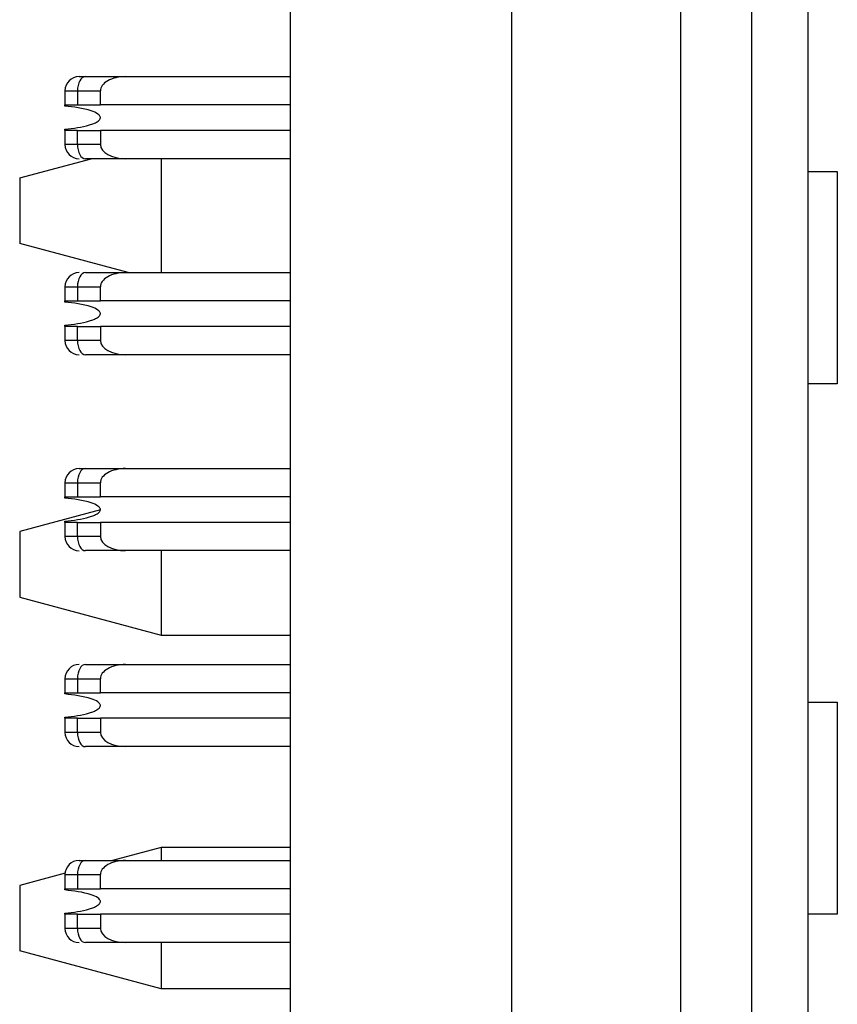
# Model space of a CAD drawing. Units: inches. Extents: x 0.1 to 16.9, y 0.1 to 10.9.
# Drawn here: x 5 to 5.2, y 7.2 to 7.5 of the extents above; entities that cross this region are included whole.
import ezdxf

# ---------------------------------------------------------------- set-up
doc = ezdxf.new("R2010")
doc.units = ezdxf.units.IN
doc.header["$MEASUREMENT"] = 0

msp = doc.modelspace()

# ---------------------------------------------------------------- linework, layer by layer
at = {"color": 7, "linetype": 'Continuous', "lineweight": 25}
for p, q in [((5.06324, 5.02366), (5.06324, 8.52366)), ((5.12476, 8.10486), (5.12476, 5.45446)), ((5.1718, 5.79263), (5.1718, 7.7667)), ((5.19149, 7.7667), (5.19149, 5.79263)), ((5.20724, 5.79263), (5.20724, 7.7667)), ((5.00448, 7.49994), (5.0062, 7.49994)), ((5.0062, 7.49994), (5.01739, 7.49994)), ((5.01739, 7.49994), (5.06324, 7.49994)), ((5.00054, 7.496), (5.00399, 7.496)), ((5.00054, 7.496), (5.00054, 7.49206)), ((5.00399, 7.496), (5.00399, 7.49206)), ((5.00399, 7.496), (5.01039, 7.496)), ((5.01039, 7.49206), (5.01039, 7.496)), ((5.00054, 7.49206), (5.00399, 7.49206)), ((5.00054, 7.49174), (5.00054, 7.49206)), ((5.00399, 7.49206), (5.01039, 7.49206)), ((5.06324, 7.49206), (5.01039, 7.49206)), ((5.00054, 7.48498), (5.00054, 7.48529)), ((5.00054, 7.48498), (5.00054, 7.48104)), ((5.00399, 7.48498), (5.00054, 7.48498)), ((5.00399, 7.48104), (5.00399, 7.48498)), ((5.00399, 7.48498), (5.01039, 7.48498)), ((5.01039, 7.48498), (5.01039, 7.48104)), ((5.06324, 7.48498), (5.01039, 7.48498)), ((5.00399, 7.48104), (5.00054, 7.48104)), ((5.01039, 7.48104), (5.00399, 7.48104)), ((4.98795, 7.47177), (5.00783, 7.4771)), ((5.01739, 7.4771), (5.0062, 7.4771)), ((5.06324, 7.4771), (5.01739, 7.4771)), ((5.02732, 7.4771), (5.02732, 7.44541)), ((4.98795, 7.47177), (4.98795, 7.4535)), ((5.20724, 7.47356), (5.21533, 7.47356)), ((5.21533, 7.47356), (5.21533, 7.4145)), ((5.01815, 7.44541), (4.98795, 7.4535)), ((5.0062, 7.44541), (5.01739, 7.44541)), ((5.01739, 7.44541), (5.06324, 7.44541)), ((5.00054, 7.44147), (5.00399, 7.44147)), ((5.00054, 7.44147), (5.00054, 7.43753)), ((5.00399, 7.44147), (5.00399, 7.43753)), ((5.00399, 7.44147), (5.01039, 7.44147)), ((5.01039, 7.43753), (5.01039, 7.44147)), ((5.00054, 7.43753), (5.00399, 7.43753)), ((5.00054, 7.43722), (5.00054, 7.43753)), ((5.00399, 7.43753), (5.01039, 7.43753)), ((5.06324, 7.43753), (5.01039, 7.43753)), ((5.00054, 7.43045), (5.00054, 7.43076)), ((5.00054, 7.43045), (5.00054, 7.42651)), ((5.00399, 7.43045), (5.00054, 7.43045)), ((5.00399, 7.42651), (5.00399, 7.43045)), ((5.00399, 7.43045), (5.01039, 7.43045)), ((5.01039, 7.43045), (5.01039, 7.42651)), ((5.06324, 7.43045), (5.01039, 7.43045)), ((5.00399, 7.42651), (5.00054, 7.42651)), ((5.01039, 7.42651), (5.00399, 7.42651)), ((5.01739, 7.42257), (5.0062, 7.42257)), ((5.06324, 7.42257), (5.01739, 7.42257)), ((5.21533, 7.4145), (5.20724, 7.4145)), ((5.00448, 7.39088), (5.0062, 7.39088)), ((5.0062, 7.39088), (5.01739, 7.39088)), ((5.01739, 7.39088), (5.06324, 7.39088)), ((5.00054, 7.38694), (5.00054, 7.38301)), ((5.00054, 7.38694), (5.00399, 7.38694)), ((5.00399, 7.38694), (5.00399, 7.38301)), ((5.00399, 7.38694), (5.01039, 7.38694)), ((5.01039, 7.38301), (5.01039, 7.38694)), ((5.00054, 7.38301), (5.00399, 7.38301)), ((5.00054, 7.38269), (5.00054, 7.38301)), ((5.00399, 7.38301), (5.01039, 7.38301)), ((5.06324, 7.38301), (5.01039, 7.38301)), ((5.01038, 7.37936), (4.98795, 7.37335)), ((5.00054, 7.37592), (5.00054, 7.37624)), ((5.00054, 7.37592), (5.00054, 7.37198)), ((5.00399, 7.37592), (5.00054, 7.37592)), ((5.00399, 7.37198), (5.00399, 7.37592)), ((5.00399, 7.37592), (5.01039, 7.37592)), ((5.01039, 7.37592), (5.01039, 7.37198)), ((5.06324, 7.37592), (5.01039, 7.37592)), ((4.98795, 7.37335), (4.98795, 7.35507)), ((5.00399, 7.37198), (5.00054, 7.37198)), ((5.01039, 7.37198), (5.00399, 7.37198)), ((5.01739, 7.36805), (5.0062, 7.36805)), ((5.06324, 7.36805), (5.01739, 7.36805)), ((5.02732, 7.36805), (5.02732, 7.34453)), ((4.98795, 7.35507), (5.02732, 7.34453)), ((5.02732, 7.34453), (5.06324, 7.34453)), ((5.0062, 7.33635), (5.01739, 7.33635)), ((5.01739, 7.33635), (5.06324, 7.33635)), ((5.00054, 7.33242), (5.00399, 7.33242)), ((5.00054, 7.33242), (5.00054, 7.32848)), ((5.00399, 7.33242), (5.00399, 7.32848)), ((5.00399, 7.33242), (5.01039, 7.33242)), ((5.01039, 7.32848), (5.01039, 7.33242)), ((5.00054, 7.32848), (5.00399, 7.32848)), ((5.00054, 7.32816), (5.00054, 7.32848)), ((5.00399, 7.32848), (5.01039, 7.32848)), ((5.06324, 7.32848), (5.01039, 7.32848)), ((5.20724, 7.32592), (5.21533, 7.32592)), ((5.21533, 7.32592), (5.21533, 7.26686)), ((5.00054, 7.32139), (5.00054, 7.32171)), ((5.00054, 7.32139), (5.00054, 7.31746)), ((5.00399, 7.32139), (5.00054, 7.32139)), ((5.00399, 7.31746), (5.00399, 7.32139)), ((5.00399, 7.32139), (5.01039, 7.32139)), ((5.01039, 7.32139), (5.01039, 7.31746)), ((5.06324, 7.32139), (5.01039, 7.32139)), ((5.00399, 7.31746), (5.00054, 7.31746)), ((5.01039, 7.31746), (5.00399, 7.31746)), ((5.01739, 7.31352), (5.0062, 7.31352)), ((5.06324, 7.31352), (5.01739, 7.31352)), ((5.02732, 7.28547), (5.01371, 7.28183)), ((5.02732, 7.28547), (5.02732, 7.28183)), ((5.06324, 7.28547), (5.02732, 7.28547)), ((5.00448, 7.28183), (5.0062, 7.28183)), ((5.0062, 7.28183), (5.01739, 7.28183)), ((5.01739, 7.28183), (5.06324, 7.28183)), ((5.00057, 7.2783), (4.98795, 7.27492)), ((5.00054, 7.27789), (5.00399, 7.27789)), ((5.00054, 7.27789), (5.00054, 7.27395)), ((5.00399, 7.27789), (5.00399, 7.27395)), ((5.00399, 7.27789), (5.01039, 7.27789)), ((5.01039, 7.27395), (5.01039, 7.27789)), ((4.98795, 7.27492), (4.98795, 7.25665)), ((5.00054, 7.27395), (5.00399, 7.27395)), ((5.00054, 7.27363), (5.00054, 7.27395)), ((5.00399, 7.27395), (5.01039, 7.27395)), ((5.06324, 7.27395), (5.01039, 7.27395)), ((5.00054, 7.26686), (5.00054, 7.26718)), ((5.00054, 7.26686), (5.00054, 7.26293)), ((5.00399, 7.26686), (5.00054, 7.26686)), ((5.00399, 7.26293), (5.00399, 7.26686)), ((5.00399, 7.26686), (5.01039, 7.26686)), ((5.01039, 7.26686), (5.01039, 7.26293)), ((5.06324, 7.26686), (5.01039, 7.26686)), ((5.21533, 7.26686), (5.20724, 7.26686)), ((5.00399, 7.26293), (5.00054, 7.26293)), ((5.01039, 7.26293), (5.00399, 7.26293)), ((5.01739, 7.25899), (5.0062, 7.25899)), ((5.06324, 7.25899), (5.01739, 7.25899)), ((5.02732, 7.25899), (5.02732, 7.2461)), ((5.02732, 7.2461), (4.98795, 7.25665)), ((5.06324, 7.2461), (5.02732, 7.2461))]:
    msp.add_line(p, q, dxfattribs=at)
at = {"color": 7, "linetype": 'Continuous', "lineweight": 25, "flags": 128}
for points in [[(5.0062, 7.49994), (5.00577, 7.49986), (5.00536, 7.49964), (5.00497, 7.49927), (5.00464, 7.49878), (5.00436, 7.49819), (5.00416, 7.49751), (5.00403, 7.49677), (5.00399, 7.496)], [(5.00399, 7.48104), (5.00403, 7.48027), (5.00416, 7.47953), (5.00436, 7.47885), (5.00464, 7.47825), (5.00497, 7.47776), (5.00536, 7.4774), (5.00577, 7.47718), (5.0062, 7.4771)], [(5.0062, 7.44541), (5.00577, 7.44533), (5.00536, 7.44511), (5.00497, 7.44474), (5.00464, 7.44426), (5.00436, 7.44366), (5.00416, 7.44298), (5.00403, 7.44224), (5.00399, 7.44147)], [(5.00399, 7.42651), (5.00403, 7.42574), (5.00416, 7.425), (5.00436, 7.42432), (5.00464, 7.42373), (5.00497, 7.42324), (5.00536, 7.42287), (5.00577, 7.42265), (5.0062, 7.42257)], [(5.0062, 7.39088), (5.00577, 7.3908), (5.00536, 7.39058), (5.00497, 7.39022), (5.00464, 7.38973), (5.00436, 7.38913), (5.00416, 7.38845), (5.00403, 7.38771), (5.00399, 7.38694)], [(5.00399, 7.37198), (5.00403, 7.37121), (5.00416, 7.37048), (5.00436, 7.3698), (5.00464, 7.3692), (5.00497, 7.36871), (5.00536, 7.36834), (5.00577, 7.36812), (5.0062, 7.36805)], [(5.0062, 7.33635), (5.00577, 7.33628), (5.00536, 7.33605), (5.00497, 7.33569), (5.00464, 7.3352), (5.00436, 7.3346), (5.00416, 7.33392), (5.00403, 7.33318), (5.00399, 7.33242)], [(5.00399, 7.31746), (5.00403, 7.31669), (5.00416, 7.31595), (5.00436, 7.31527), (5.00464, 7.31467), (5.00497, 7.31418), (5.00536, 7.31382), (5.00577, 7.31359), (5.0062, 7.31352)], [(5.0062, 7.28183), (5.00577, 7.28175), (5.00536, 7.28153), (5.00497, 7.28116), (5.00464, 7.28067), (5.00436, 7.28008), (5.00416, 7.27939), (5.00403, 7.27866), (5.00399, 7.27789)], [(5.00399, 7.26293), (5.00403, 7.26216), (5.00416, 7.26142), (5.00436, 7.26074), (5.00464, 7.26014), (5.00497, 7.25965), (5.00536, 7.25929), (5.00577, 7.25907), (5.0062, 7.25899)]]:
    msp.add_lwpolyline(points, dxfattribs=at)
at = {"color": 7, "linetype": 'Continuous', "lineweight": 25}
for centre, start, end in [((5.00448, 7.496), 90, 180), ((5.00448, 7.48104), 180, 270), ((5.00448, 7.44147), 90, 180), ((5.00448, 7.42651), 180, 270), ((5.00448, 7.38694), 90, 180), ((5.00448, 7.37198), 180, 270), ((5.00448, 7.33242), 90, 180), ((5.00448, 7.31746), 180, 270), ((5.00448, 7.27789), 90, 180), ((5.00448, 7.26293), 180, 270)]:
    msp.add_arc(centre, 0.00394, start, end, dxfattribs=at)
for centre, major_axis, start_param, end_param in [((5.01739, 7.496), (0.007, 0), 1.570796, 3.141593), ((5.01739, 7.48104), (-0.007, 0), 0, 1.570796), ((5.01739, 7.44147), (0.007, 0), 1.570796, 3.141593), ((5.01739, 7.42651), (-0.007, 0), 0, 1.570796), ((5.01739, 7.38694), (0.007, 0), 1.570796, 3.141593), ((5.01739, 7.37198), (-0.007, 0), 0, 1.570796), ((5.01739, 7.33242), (0.007, 0), 1.570796, 3.141593), ((5.01739, 7.31746), (-0.007, 0), 0, 1.570796), ((5.01739, 7.27789), (0.007, 0), 1.570796, 3.141593), ((5.01739, 7.26293), (-0.007, 0), 0, 1.570796)]:
    msp.add_ellipse(centre, major_axis=major_axis, ratio=0.56231, start_param=start_param, end_param=end_param, dxfattribs=at)
for points, knots in [([(5.01039, 7.48852), (5.01038, 7.48861), (5.01035, 7.48882), (5.01012, 7.48919), (5.00934, 7.48984), (5.00615, 7.4911), (5.00301, 7.49146), (5.00054, 7.49174)], [0, 0, 0, 0, 0.025097, 0.057516, 0.116075, 0.305541, 1, 1, 1, 1]), ([(5.00054, 7.48529), (5.00286, 7.48556), (5.00557, 7.48587), (5.0085, 7.48686), (5.00939, 7.48728), (5.00998, 7.48771), (5.01026, 7.48805), (5.01037, 7.48832), (5.01038, 7.48846), (5.01039, 7.48852)], [0, 0, 0, 0, 0.649344, 0.759943, 0.863224, 0.923123, 0.959241, 0.985231, 1, 1, 1, 1]), ([(5.01039, 7.43399), (5.01038, 7.43408), (5.01035, 7.43429), (5.01012, 7.43466), (5.00934, 7.43532), (5.00615, 7.43657), (5.00301, 7.43693), (5.00054, 7.43722)], [0, 0, 0, 0, 0.025105, 0.057532, 0.116015, 0.305473, 1, 1, 1, 1]), ([(5.00054, 7.43076), (5.00286, 7.43103), (5.00557, 7.43134), (5.0085, 7.43234), (5.00939, 7.43276), (5.00998, 7.43318), (5.01026, 7.43353), (5.01037, 7.43379), (5.01038, 7.43394), (5.01039, 7.43399)], [0, 0, 0, 0, 0.649336, 0.759973, 0.862717, 0.9234, 0.959245, 0.985226, 1, 1, 1, 1]), ([(5.01039, 7.37946), (5.01038, 7.37956), (5.01035, 7.37977), (5.01012, 7.38013), (5.00934, 7.38079), (5.00615, 7.38204), (5.00301, 7.3824), (5.00054, 7.38269)], [0, 0, 0, 0, 0.025203, 0.057528, 0.116087, 0.30555, 1, 1, 1, 1]), ([(5.00054, 7.37624), (5.00286, 7.3765), (5.00557, 7.37681), (5.0085, 7.37781), (5.00939, 7.37823), (5.00998, 7.37865), (5.01026, 7.379), (5.01037, 7.37926), (5.01038, 7.37941), (5.01039, 7.37946)], [0, 0, 0, 0, 0.649349, 0.759953, 0.863237, 0.923203, 0.959239, 0.985231, 1, 1, 1, 1]), ([(5.01039, 7.32494), (5.01038, 7.32503), (5.01035, 7.32524), (5.01012, 7.3256), (5.00934, 7.32626), (5.00615, 7.32751), (5.00301, 7.32788), (5.00054, 7.32816)], [0, 0, 0, 0, 0.02521, 0.057544, 0.116026, 0.305482, 1, 1, 1, 1]), ([(5.00054, 7.32171), (5.00286, 7.32197), (5.00557, 7.32228), (5.0085, 7.32328), (5.00939, 7.3237), (5.00998, 7.32413), (5.01026, 7.32447), (5.01037, 7.32473), (5.01038, 7.32488), (5.01039, 7.32494)], [0, 0, 0, 0, 0.649349, 0.760026, 0.862775, 0.923397, 0.959243, 0.985225, 1, 1, 1, 1]), ([(5.01039, 7.27041), (5.01038, 7.2705), (5.01035, 7.27071), (5.01012, 7.27108), (5.00935, 7.27174), (5.00615, 7.27299), (5.00301, 7.27335), (5.00054, 7.27363)], [0, 0, 0, 0, 0.025201, 0.057525, 0.116153, 0.305606, 1, 1, 1, 1]), ([(5.00054, 7.26718), (5.00286, 7.26744), (5.00557, 7.26775), (5.0085, 7.26875), (5.00939, 7.26917), (5.00998, 7.2696), (5.01026, 7.26994), (5.01037, 7.27021), (5.01038, 7.27035), (5.01039, 7.27041)], [0, 0, 0, 0, 0.649368, 0.760009, 0.863249, 0.923217, 0.959337, 0.98523, 1, 1, 1, 1])]:
    msp.add_open_spline(points, degree=3, knots=knots, dxfattribs=at)

doc.saveas('drawing.dxf')
